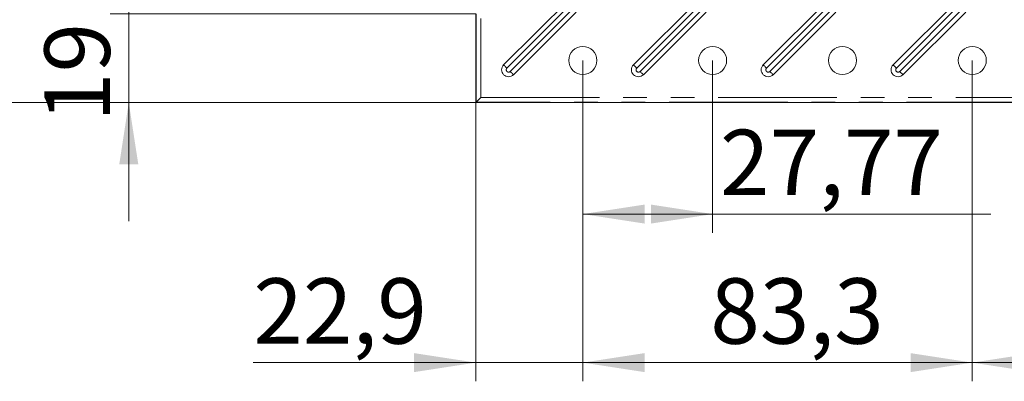
# Model space of a CAD drawing. Units: millimetres. Extents: x 0 to 420, y 0 to 297.
# Drawn here: x 47 to 99, y 52 to 72 of the extents above; entities that cross this region are included whole.
import ezdxf

# ---------------------------------------------------------------- set-up
doc = ezdxf.new("R2010")
doc.units = ezdxf.units.MM
doc.linetypes.add('PHANTOM', pattern=[12.7, 6.35, -1.27, 1.27, -1.27, 1.27, -1.27])
doc.styles.add('SLDTEXTSTYLE3', font='TXT', dxfattribs={"width": 0.75})
doc.dimstyles.new('SLDDIMSTYLE0', dxfattribs={"dimtxt": 3.5, "dimasz": 3.302, "dimexe": 0, "dimexo": 0.0625, "dimgap": 0.875, "dimtad": 2, "dimlfac": 4, "dimrnd": 1e-09, "dimzin": 12, "dimdsep": 46, "dimtxsty": 'SLDTEXTSTYLE3', "dimsah": 1, "dimcen": 0.09, "dimadec": 0, "dimazin": 3, "dimtfac": 1, "dimtofl": 0, "dimtmove": 0, "dimatfit": 3, "dimfxl": 1, "dimfrac": 2, "dimtolj": 1, "dimtzin": 12, "dimarcsym": 0})
doc.dimstyles.new('SLDDIMSTYLE1', dxfattribs={"dimtxt": 3.5, "dimasz": 3.302, "dimexe": 0, "dimexo": 0.0625, "dimgap": 0.875, "dimtad": 2, "dimlfac": 4, "dimrnd": 1e-09, "dimzin": 12, "dimdsep": 46, "dimtxsty": 'SLDTEXTSTYLE3', "dimsah": 1, "dimcen": 0.09, "dimadec": 0, "dimazin": 3, "dimtfac": 1, "dimtmove": 0, "dimatfit": 0, "dimfxl": 1, "dimfrac": 2, "dimtolj": 1, "dimtzin": 12, "dimarcsym": 0})
doc.dimstyles.new('SLDDIMSTYLE2', dxfattribs={"dimtxt": 3.5, "dimasz": 3.302, "dimexe": 0, "dimexo": 0.0625, "dimgap": 0.875, "dimtad": 2, "dimdec": 1, "dimlfac": 4, "dimrnd": 1e-09, "dimzin": 12, "dimdsep": 46, "dimtxsty": 'SLDTEXTSTYLE3', "dimsah": 1, "dimcen": 0.09, "dimadec": 0, "dimazin": 3, "dimtfac": 1, "dimtdec": 1, "dimtofl": 0, "dimtmove": 0, "dimatfit": 3, "dimfxl": 1, "dimfrac": 2, "dimtolj": 1, "dimtzin": 12, "dimarcsym": 0})
doc.dimstyles.new('SLDDIMSTYLE3', dxfattribs={"dimtxt": 3.5, "dimasz": 3.302, "dimexe": 0, "dimexo": 0.0625, "dimgap": 0.875, "dimtad": 2, "dimdec": 1, "dimlfac": 4, "dimrnd": 1e-09, "dimzin": 12, "dimdsep": 46, "dimtxsty": 'SLDTEXTSTYLE3', "dimsah": 1, "dimcen": 0.09, "dimadec": 0, "dimazin": 3, "dimtfac": 1, "dimtdec": 1, "dimtmove": 0, "dimatfit": 0, "dimfxl": 1, "dimfrac": 2, "dimtolj": 1, "dimtzin": 12, "dimarcsym": 0})

# ---------------------------------------------------------------- blocks, each defined once
blk = doc.blocks.new('_D_3')
at = {"color": 7, "linetype": 'Continuous', "lineweight": 0}
for p, q in [((71.193, 101.851), (38.864, 101.851)), ((39.864, 67.351), (39.864, 101.851)), ((71.193, 67.351), (38.864, 67.351))]:
    blk.add_line(p, q, dxfattribs=at)
for points in [[(39.864, 101.851), (39.356, 98.549), (40.372, 98.549)], [(39.864, 67.351), (40.372, 70.653), (39.356, 70.653)]]:
    blk.add_solid(points, dxfattribs=at)
at = {"color": 7, "linetype": 'Continuous', "lineweight": 0, "insert": (35.353, 76.319, 2.9), "char_height": 3.5, "attachment_point": 1, "rotation": 90, "style": 'SLDTEXTSTYLE3'}
blk.add_mtext('138', dxfattribs=at)
blk = doc.blocks.new('_D_6')
at = {"color": 7, "linetype": 'Continuous', "lineweight": 0}
for p, q in [((52.63, 72.101), (52.63, 78.451)), ((71.193, 72.101), (51.63, 72.101)), ((52.63, 72.101), (52.63, 67.351)), ((71.193, 67.351), (51.63, 67.351)), ((52.63, 67.351), (52.63, 61.001))]:
    blk.add_line(p, q, dxfattribs=at)
for points in [[(52.63, 72.101), (53.138, 75.403), (52.122, 75.403)], [(52.63, 67.351), (52.122, 64.049), (53.138, 64.049)]]:
    blk.add_solid(points, dxfattribs=at)
at = {"color": 7, "linetype": 'Continuous', "lineweight": 0, "insert": (48.119, 66.307, 2.9), "char_height": 3.5, "attachment_point": 1, "rotation": 90, "style": 'SLDTEXTSTYLE3'}
blk.add_mtext('19', dxfattribs=at)
blk = doc.blocks.new('_D_8')
at = {"color": 7, "linetype": 'Continuous', "lineweight": 0}
for p, q in [((76.912, 69.601), (76.912, 52.435)), ((97.74, 69.601), (97.74, 52.435)), ((76.912, 53.435), (97.74, 53.435))]:
    blk.add_line(p, q, dxfattribs=at)
for points in [[(76.912, 53.435), (80.214, 52.927), (80.214, 53.943)], [(97.74, 53.435), (94.438, 53.943), (94.438, 52.927)]]:
    blk.add_solid(points, dxfattribs=at)
at = {"color": 7, "linetype": 'Continuous', "lineweight": 0, "insert": (83.728, 57.947, 2.9), "char_height": 3.5, "attachment_point": 1, "style": 'SLDTEXTSTYLE3'}
blk.add_mtext('83,3', dxfattribs=at)
blk = doc.blocks.new('_D_9')
at = {"color": 7, "linetype": 'Continuous', "lineweight": 0}
for p, q in [((97.74, 69.601), (97.74, 52.435)), ((125.51, 69.601), (125.51, 52.435)), ((97.74, 53.435), (125.51, 53.435))]:
    blk.add_line(p, q, dxfattribs=at)
for points in [[(97.74, 53.435), (101.042, 52.927), (101.042, 53.943)], [(125.51, 53.435), (122.208, 53.943), (122.208, 52.927)]]:
    blk.add_solid(points, dxfattribs=at)
at = {"color": 7, "linetype": 'Continuous', "lineweight": 0, "insert": (106.324, 57.947, 2.9), "char_height": 3.5, "attachment_point": 1, "style": 'SLDTEXTSTYLE3'}
blk.add_mtext('111,1', dxfattribs=at)
blk = doc.blocks.new('_D_13')
at = {"color": 7, "linetype": 'Continuous', "lineweight": 0}
for p, q in [((76.912, 69.601), (76.912, 52.435)), ((71.193, 67.351), (71.193, 52.435)), ((71.193, 53.435), (59.291, 53.435)), ((71.193, 53.435), (76.912, 53.435)), ((76.912, 53.435), (83.262, 53.435))]:
    blk.add_line(p, q, dxfattribs=at)
for points in [[(71.193, 53.435), (67.891, 53.943), (67.891, 52.927)], [(76.912, 53.435), (80.214, 52.927), (80.214, 53.943)]]:
    blk.add_solid(points, dxfattribs=at)
at = {"color": 7, "linetype": 'Continuous', "lineweight": 0, "insert": (59.291, 57.947, 2.9), "char_height": 3.5, "attachment_point": 1, "style": 'SLDTEXTSTYLE3'}
blk.add_mtext('22,9', dxfattribs=at)
blk = doc.blocks.new('_D_20')
at = {"color": 7, "linetype": 'Continuous', "lineweight": 0}
for p, q in [((76.912, 69.601), (76.912, 60.381)), ((83.855, 69.601), (83.855, 60.381)), ((76.912, 61.381), (83.855, 61.381)), ((83.855, 61.381), (98.728, 61.381))]:
    blk.add_line(p, q, dxfattribs=at)
for points in [[(76.912, 61.381), (80.214, 60.873), (80.214, 61.889)], [(83.855, 61.381), (80.553, 61.889), (80.553, 60.873)]]:
    blk.add_solid(points, dxfattribs=at)
at = {"color": 7, "linetype": 'Continuous', "lineweight": 0, "insert": (84.247, 65.893, 2.9), "char_height": 3.5, "attachment_point": 1, "style": 'SLDTEXTSTYLE3'}
blk.add_mtext('27,77', dxfattribs=at)

msp = doc.modelspace()

# ---------------------------------------------------------------- linework, layer by layer
at = {"color": 7, "linetype": 'Continuous', "lineweight": 15}
for p, q in [((76.192187, 72.881889), (72.67653, 69.366232)), ((83.13469, 72.881889), (79.619029, 69.366232)), ((90.07719, 72.881889), (86.561533, 69.366232)), ((97.019689, 72.881889), (93.504032, 69.366232)), ((73.206862, 68.835901), (76.56203, 72.191069)), ((80.149362, 68.835901), (83.50453, 72.191069)), ((87.091861, 68.835901), (90.447029, 72.191069)), ((94.034361, 68.835901), (97.389528, 72.191069)), ((71.192944, 72.101066), (71.192944, 67.351067)), ((71.201691, 67.359812), (71.192944, 67.351067)), ((71.192944, 67.351067), (151.380174, 67.351067))]:
    msp.add_line(p, q, dxfattribs=at)
at = {"color": 8, "linetype": 'PHANTOM', "lineweight": 0}
for p, q in [((76.469483, 72.805631), (72.853306, 69.189455)), ((83.411986, 72.805631), (79.795809, 69.189455)), ((90.354485, 72.805631), (86.738309, 69.189455)), ((97.296985, 72.805631), (93.680808, 69.189455)), ((73.030086, 69.012678), (76.580794, 72.563388)), ((79.972586, 69.012678), (83.523294, 72.563388)), ((86.915085, 69.012678), (90.465793, 72.563388)), ((93.857584, 69.012678), (97.408293, 72.563388)), ((71.201691, 67.359812), (71.201691, 72.09232)), ((71.451681, 71.84233), (71.451681, 67.609803)), ((71.451681, 67.609803), (151.121438, 67.609803)), ((151.371429, 67.359812), (71.201691, 67.359812))]:
    msp.add_line(p, q, dxfattribs=at)
at = {"color": 8, "linetype": 'PHANTOM', "lineweight": 0, "flags": 128}
for points in [[(72.853306, 69.189455), (72.818821, 69.223943), (72.785659, 69.257104), (72.755096, 69.287667), (72.728308, 69.314455), (72.706325, 69.336439), (72.689986, 69.352775), (72.679928, 69.362835), (72.67653, 69.366232)], [(73.030086, 69.012678), (73.064571, 68.978191), (73.097734, 68.945029), (73.128296, 68.914467), (73.155085, 68.887678), (73.177068, 68.865694), (73.193403, 68.849358), (73.203465, 68.839298), (73.206862, 68.835901)], [(79.795809, 69.189455), (79.761321, 69.223943), (79.728158, 69.257104), (79.697596, 69.287667), (79.670807, 69.314455), (79.648824, 69.336439), (79.632489, 69.352775), (79.622427, 69.362835), (79.619029, 69.366232)], [(79.972586, 69.012678), (80.007071, 68.978191), (80.040233, 68.945029), (80.070795, 68.914467), (80.097584, 68.887678), (80.119567, 68.865694), (80.135906, 68.849358), (80.145964, 68.839298), (80.149362, 68.835901)], [(86.738309, 69.189455), (86.70382, 69.223943), (86.670658, 69.257104), (86.640095, 69.287667), (86.613307, 69.314455), (86.591324, 69.336439), (86.574988, 69.352775), (86.564926, 69.362835), (86.561533, 69.366232)], [(86.915085, 69.012678), (86.94957, 68.978191), (86.982733, 68.945029), (87.013295, 68.914467), (87.040083, 68.887678), (87.06207, 68.865694), (87.078406, 68.849358), (87.088464, 68.839298), (87.091861, 68.835901)], [(93.680808, 69.189455), (93.64632, 69.223943), (93.613157, 69.257104), (93.582595, 69.287667), (93.555806, 69.314455), (93.533823, 69.336439), (93.517488, 69.352775), (93.507426, 69.362835), (93.504032, 69.366232)], [(93.857584, 69.012678), (93.892073, 68.978191), (93.925232, 68.945029), (93.955798, 68.914467), (93.982583, 68.887678), (94.00457, 68.865694), (94.020905, 68.849358), (94.030963, 68.839298), (94.034361, 68.835901)]]:
    msp.add_lwpolyline(points, dxfattribs=at)
at = {"color": 7, "linetype": 'Continuous', "lineweight": 15, "flags": 128}
msp.add_lwpolyline([(71.451681, 67.609803), (71.403177, 67.561298), (71.356514, 67.514637), (71.313472, 67.471591), (71.275679, 67.4338), (71.244577, 67.402696), (71.221342, 67.379465), (71.206866, 67.364986), (71.201691, 67.359812)], dxfattribs=at)
at = {"color": 7, "linetype": 'Continuous', "lineweight": 15}
for centre in [(76.912302, 69.601066), (83.854802, 69.601066), (90.797302, 69.601066), (97.739802, 69.601066)]:
    msp.add_circle(centre, 0.75, dxfattribs=at)
for centre in [(72.941696, 69.101066), (79.884196, 69.101066), (86.826696, 69.101066), (93.769196, 69.101066)]:
    msp.add_arc(centre, 0.375, 135, 315, dxfattribs=at)
at = {"color": 8, "linetype": 'PHANTOM', "lineweight": 0}
for centre in [(72.941696, 69.101066), (79.884196, 69.101066), (86.826696, 69.101066), (93.769196, 69.101066)]:
    msp.add_arc(centre, 0.125, 135, 315, dxfattribs=at)

# ---------------------------------------------------------------- dimensions: what is measured, and where the dimension line sits
at = {"color": 7, "linetype": 'Continuous', "lineweight": 0}
for base, p1, p2, dimstyle, picture, middle in [((39.864386, 101.851066), (71.192946, 67.351066), (71.192946, 101.851066), 'SLDDIMSTYLE0', '_D_3', (39.864386, 81.619869)), ((52.630304, 67.351066), (71.192946, 72.101066), (71.192946, 67.351066), 'SLDDIMSTYLE1', '_D_6', (52.630304, 70.315202))]:
    dim = msp.add_linear_dim(base=base, p1=p1, p2=p2, angle=90, dimstyle=dimstyle, dxfattribs=at)
    dim.commit()
    dim.dimension.update_dxf_attribs({"geometry": picture, "text_midpoint": middle, "dimtype": 160})
for base, p1, p2, dimstyle, picture, middle in [((76.912302, 53.435061), (71.192946, 67.351066), (76.912302, 69.601066), 'SLDDIMSTYLE3', '_D_13', (65.238925, 53.435061)), ((97.739802, 53.435061), (76.912302, 69.601066), (97.739802, 69.601066), 'SLDDIMSTYLE2', '_D_8', (89.675172, 53.435061)), ((83.854802, 61.380874), (76.912302, 69.601066), (83.854802, 69.601066), 'SLDDIMSTYLE0', '_D_20', (91.487569, 61.380874)), ((125.509802, 53.435061), (97.739802, 69.601066), (125.509802, 69.601066), 'SLDDIMSTYLE2', '_D_9', (113.564279, 53.435061))]:
    dim = msp.add_linear_dim(base=base, p1=p1, p2=p2, dimstyle=dimstyle, dxfattribs=at)
    dim.commit()
    dim.dimension.update_dxf_attribs({"geometry": picture, "text_midpoint": middle, "dimtype": 160})

doc.saveas('drawing.dxf')
